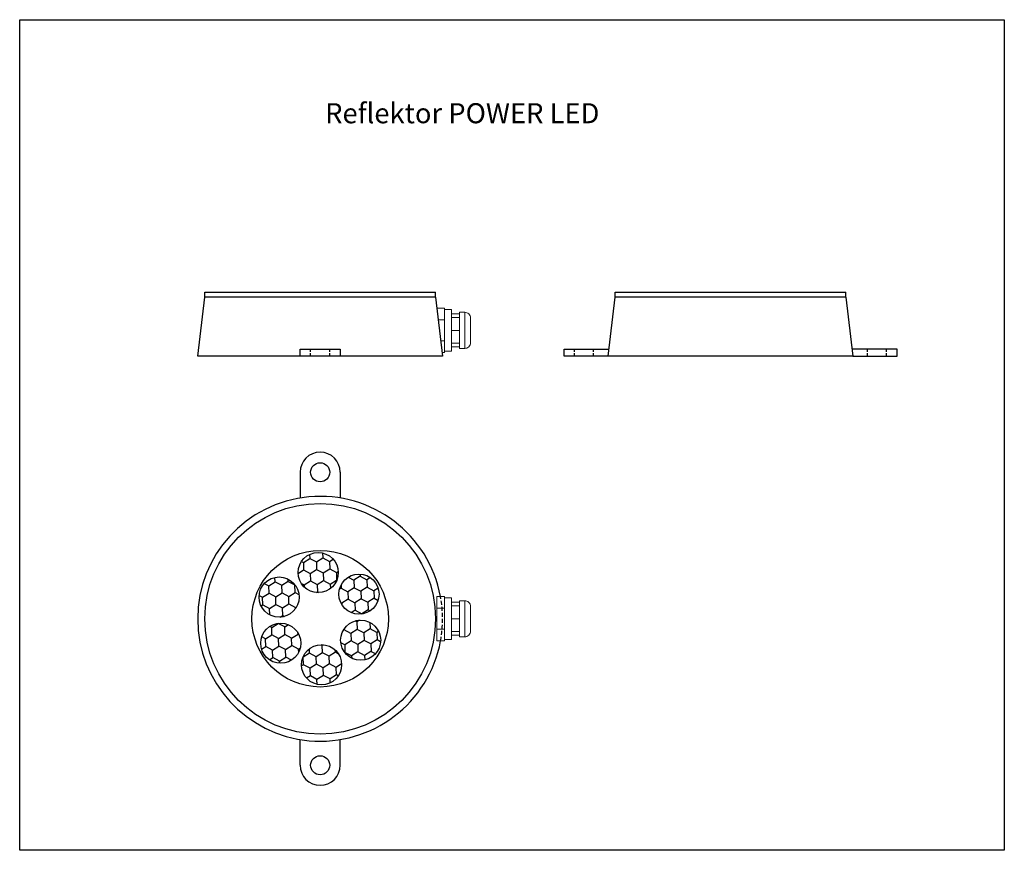
# Model space of a CAD drawing. Units: millimetres. Extents: x 349 to 840, y 208 to 622.
import ezdxf

# ---------------------------------------------------------------- set-up
doc = ezdxf.new("R2010")
doc.units = ezdxf.units.MM
doc.linetypes.add('DASHEDX2', pattern=[1.5, 1, -0.5])
for name, color, linetype, lineweight in [('Dławik', 103, 'Continuous', 20), ('Reflektor', 51, 'Continuous', 30), ('Wymiary', 7, 'Continuous', 20)]:
    doc.layers.add(name, color=color, linetype=linetype, lineweight=lineweight)
doc.styles.add('styl1', font='romans.shx')

msp = doc.modelspace()

# ---------------------------------------------------------------- hatches: boundary and pattern name
at = {"layer": 'Reflektor'}
h = msp.add_hatch(dxfattribs=at)
h.set_pattern_fill('HONEY', color=256, scale=30, angle=272.0911, style=0)
h.set_pattern_definition([(272.09107356, (-91545.4432, 627905.76), (3.450677742, -5.502755948), [3.75, -7.5]), (32.09107356, (-91545.4432, 627905.76), (3.04018757, 5.73975256), [3.75, -7.5]), (332.09107356, (-91545.4432, 627905.76), (6.490865313, 0.236996611), [-7.5, 3.75])])
h.paths.add_polyline_path([(489.34, 340.72, 1), (506.28, 351.35, 1)])
h = msp.add_hatch(dxfattribs=at)
h.set_pattern_fill('HONEY', color=256, scale=30, angle=332.0911, style=0)
h.set_pattern_definition([(332.09107356, (-589025.9635, 234401.8827), (6.490865313, 0.236996611), [3.75, -7.5]), (92.09107356, (-589025.9635, 234401.8827), (-3.450677742, 5.502755948), [3.75, -7.5]), (32.09107356, (-589025.9635, 234401.8827), (3.04018757, 5.73975256), [-7.5, 3.75])])
h.paths.add_polyline_path([(469.85, 328.51, 1), (486.8, 339.13, 1)])
h = msp.add_hatch(dxfattribs=at)
h.set_pattern_fill('HONEY', color=256, scale=30, angle=212.0911, style=0)
h.set_pattern_definition([(212.09107356, (497979.171, 393826.93), (-3.04018757, -5.73975256), [3.75, -7.5]), (332.09107356, (497979.171, 393826.93), (6.490865313, 0.236996611), [3.75, -7.5]), (272.09107356, (497979.171, 393826.93), (3.450677742, -5.502755948), [-7.5, 3.75])])
h.paths.add_polyline_path([(509.66, 329.96, 1), (526.61, 340.58, 1)])
h = msp.add_hatch(dxfattribs=at)
h.set_pattern_fill('HONEY', color=256, scale=30, angle=32.0911, style=0)
h.set_pattern_definition([(32.09107356, (-496981.8695, -393180.8243), (3.04018757, 5.73975256), [3.75, -7.5]), (152.09107356, (-496981.8695, -393180.8243), (-6.490865313, -0.236996611), [3.75, -7.5]), (92.09107356, (-496981.8695, -393180.8243), (-3.450677742, 5.502755948), [-7.5, 3.75])])
h.paths.add_polyline_path([(470.69, 305.52, 1), (487.64, 316.15, 1)])
h = msp.add_hatch(dxfattribs=at)
h.set_pattern_fill('HONEY', color=256, scale=30, angle=152.0911, style=0)
h.set_pattern_definition([(152.09107356, (590023.265, -233755.777), (-6.490865313, -0.236996611), [3.75, -7.5]), (272.09107356, (590023.265, -233755.777), (3.450677742, -5.502755948), [3.75, -7.5]), (212.09107356, (590023.265, -233755.777), (-3.04018757, -5.73975256), [-7.5, 3.75])])
h.paths.add_polyline_path([(510.5, 306.97, 1), (527.45, 317.6, 1)])
h = msp.add_hatch(dxfattribs=at)
h.set_pattern_fill('HONEY', color=256, scale=30, angle=92.0911, style=0)
h.set_pattern_definition([(92.09107356, (92542.7447, -627259.6542), (-3.450677742, 5.502755948), [3.75, -7.5]), (212.09107356, (92542.7447, -627259.6542), (-3.04018757, -5.73975256), [3.75, -7.5]), (152.09107356, (92542.7447, -627259.6542), (-6.490865313, -0.236996611), [-7.5, 3.75])])
h.paths.add_polyline_path([(491.02, 294.76, 1), (507.96, 305.38, 1)])

# ---------------------------------------------------------------- linework, layer by layer
msp.add_lwpolyline([(349.06, 621.54), (839.74, 621.54), (839.74, 207.62), (349.06, 207.62)], close=True)
at = {"layer": 'Dławik'}
for p, q in [((560.71, 477.8), (556.96, 477.8)), ((560.71, 455.71), (560.71, 477.8)), ((564.21, 477.12), (560.71, 477.12)), ((564.21, 456.35), (564.21, 477.12)), ((560.71, 471.94), (557.65, 471.94)), ((564.21, 475.72), (564.21, 466.73)), ((568.21, 474.97), (564.21, 474.97)), ((568.21, 473.1), (564.21, 473.1)), ((568.21, 457.74), (568.21, 475.72)), ((570.86, 475.72), (568.21, 475.72)), ((570.86, 475.72), (570.86, 466.73)), ((570.86, 457.74), (570.86, 475.72)), ((573.71, 460.6), (573.71, 472.86)), ((568.21, 466.73), (564.21, 466.73)), ((560.71, 461.54), (558.88, 461.54)), ((564.21, 456.35), (560.71, 456.35)), ((568.21, 460.36), (564.21, 460.36)), ((568.21, 458.49), (564.21, 458.49)), ((570.86, 457.74), (568.21, 457.74)), ((560.71, 455.71), (559.58, 455.71)), ((560.71, 334.06), (556.96, 334.06)), ((556.96, 334.06), (556.96, 311.97)), ((560.71, 311.97), (560.71, 334.06)), ((564.21, 333.38), (560.71, 333.38)), ((564.21, 312.61), (564.21, 333.38)), ((564.21, 331.99), (564.21, 322.99)), ((568.21, 331.24), (564.21, 331.24)), ((568.21, 329.37), (564.21, 329.37)), ((568.21, 314), (568.21, 331.99)), ((570.86, 331.99), (568.21, 331.99)), ((570.86, 331.99), (570.86, 322.99)), ((570.86, 314), (570.86, 331.99)), ((573.71, 316.86), (573.71, 329.13)), ((560.71, 328.21), (556.96, 328.21)), ((568.21, 322.99), (564.21, 322.99)), ((560.71, 317.8), (556.96, 317.8)), ((568.21, 316.62), (564.21, 316.62)), ((568.21, 314.75), (564.21, 314.75)), ((560.71, 311.97), (556.96, 311.97)), ((564.21, 312.61), (560.71, 312.61)), ((570.86, 314), (568.21, 314))]:
    msp.add_line(p, q, dxfattribs=at)
for centre, start, end in [((570.96, 472.97), 357.6713, 91.9928), ((570.96, 460.49), 268.0072, 2.3287), ((570.96, 329.24), 357.6713, 91.9928), ((570.96, 316.75), 268.0072, 2.3287)]:
    msp.add_arc(centre, 2.75, start, end, dxfattribs=at)
at = {"layer": 'Reflektor'}
for p, q in [((441.3, 485.82), (556.3, 485.82)), ((441.3, 483.32), (441.3, 485.82)), ((556.3, 483.32), (556.3, 485.82)), ((645.82, 485.82), (760.82, 485.82)), ((645.82, 483.32), (645.82, 485.82)), ((760.82, 483.32), (760.82, 485.82)), ((437.8, 453.82), (441.3, 483.32)), ((556.3, 483.32), (441.3, 483.32)), ((556.3, 483.32), (559.8, 453.82)), ((642.32, 453.82), (645.82, 483.32)), ((760.82, 483.32), (645.82, 483.32)), ((760.82, 483.32), (764.32, 453.82)), ((488.8, 457.32), (508.8, 457.32)), ((488.8, 453.82), (488.8, 457.32)), ((508.8, 457.32), (508.8, 453.82)), ((620.32, 453.82), (620.32, 457.32)), ((620.32, 457.32), (642.73, 457.32)), ((786.32, 457.32), (763.9, 457.32)), ((786.32, 453.82), (786.32, 457.32)), ((559.8, 453.82), (437.8, 453.82)), ((508.8, 453.82), (488.8, 453.82)), ((642.32, 453.82), (620.32, 453.82)), ((764.32, 453.82), (642.32, 453.82)), ((764.32, 453.82), (786.32, 453.82)), ((488.8, 395.99), (488.8, 383.15)), ((508.8, 395.99), (508.8, 383.15)), ((488.8, 250), (488.8, 262.83)), ((508.8, 250), (508.8, 262.83))]:
    msp.add_line(p, q, dxfattribs=at)
at = {"layer": 'Reflektor', "linetype": 'DASHEDX2', "ltscale": 1.5}
for p, q in [((494.05, 453.82), (494.05, 457.32)), ((503.55, 453.82), (503.55, 457.32)), ((625.57, 453.82), (625.57, 457.32)), ((635.07, 453.82), (635.07, 457.32)), ((771.57, 453.82), (771.57, 457.32)), ((781.07, 453.82), (781.07, 457.32))]:
    msp.add_line(p, q, dxfattribs=at)
at = {"layer": 'Reflektor'}
for centre, radius in [((498.8, 395.99), 4.75), ((498.8, 322.99), 57.5), ((497.81, 346.04), 10), ((478.33, 333.82), 10), ((518.14, 335.27), 10), ((479.17, 310.83), 10), ((518.98, 312.29), 10), ((499.49, 300.07), 10), ((498.8, 250), 4.75)]:
    msp.add_circle(centre, radius, dxfattribs=at)
at = {"layer": 'Reflektor', "ltscale": 7}
msp.add_circle((498.8, 322.99), 34, dxfattribs=at)
at = {"layer": 'Reflektor'}
for centre, start, end in [((498.8, 395.99), 0, 180), ((498.8, 250), 180, 0)]:
    msp.add_arc(centre, 10, start, end, dxfattribs=at)
at = {"layer": 'Reflektor', "linetype": 'Continuous', "ltscale": 7}
msp.add_arc((498.8, 322.99), 61, 10.4523, 349.5878, dxfattribs=at)
at = {"layer": 'Reflektor', "linetype": 'DASHEDX2', "ltscale": 2}
msp.add_arc((498.8, 322.99), 61, 349.5878, 10.4523, dxfattribs=at)

# ---------------------------------------------------------------- texts
at = {"layer": 'Wymiary', "style": 'styl1'}
msp.add_text('Reflektor POWER LED ', height=10, dxfattribs=at).set_placement((501.26, 569.93))

doc.saveas('drawing.dxf')
